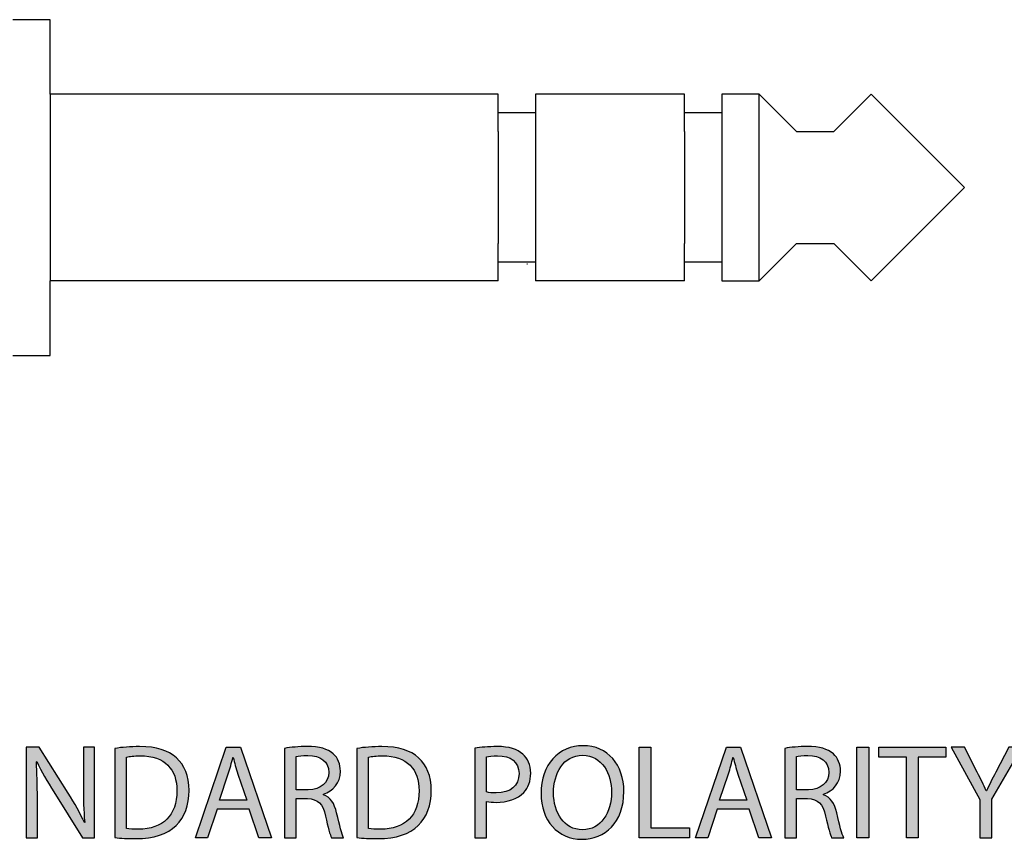
# Model space of a CAD drawing. Extents: x 0.79 to 7.84, y -10.42 to -1.28.
# Drawn here: x 6.22 to 6.93, y -9.04 to -8.44 of the extents above; entities that cross this region are included whole.
import ezdxf

# ---------------------------------------------------------------- set-up
doc = ezdxf.new("R2010")
doc.units = 0
doc.header["$MEASUREMENT"] = 0
doc.layers.add('LAYER_1', color=7, linetype='CONTINUOUS')

# ---------------------------------------------------------------- blocks, each defined once
blk = doc.blocks.new('BLOCK_15')
at = {"layer": 'LAYER_1'}
h = blk.add_hatch(color=7, dxfattribs=at)
h.dxf.hatch_style = 2
edge = h.paths.add_edge_path()
edge.add_spline(control_points=[(6.22637, -9.03502), (6.22637, -9.03502), (6.22637, -8.96946), (6.22637, -8.96946), (6.22637, -8.96946), (6.23561, -8.96946), (6.23561, -8.96946), (6.23561, -8.96946), (6.25662, -9.00263), (6.25662, -9.00263), (6.26149, -9.01031), (6.26527, -9.01723), (6.26839, -9.02393), (6.26839, -9.02393), (6.26858, -9.02383), (6.26858, -9.02383), (6.26781, -9.01508), (6.26761, -9.00711), (6.26761, -8.99689), (6.26761, -8.99689), (6.26761, -8.96946), (6.26761, -8.96946), (6.26761, -8.96946), (6.27559, -8.96946), (6.27559, -8.96946), (6.27559, -8.96946), (6.27559, -9.03502), (6.27559, -9.03502), (6.27559, -9.03502), (6.26702, -9.03502), (6.26702, -9.03502), (6.26702, -9.03502), (6.24622, -9.00175), (6.24622, -9.00175), (6.24164, -8.99445), (6.23726, -8.98697), (6.23395, -8.97987), (6.23395, -8.97987), (6.23366, -8.97997), (6.23366, -8.97997), (6.23414, -8.98823), (6.23435, -8.99611), (6.23435, -9.007), (6.23435, -9.007), (6.23435, -9.03502), (6.23435, -9.03502), (6.23435, -9.03502), (6.22637, -9.03502), (6.22637, -9.03502)], knot_values=[0, 0, 0, 0, 1, 1, 1, 2, 2, 2, 3, 3, 3, 4, 4, 4, 5, 5, 5, 6, 6, 6, 7, 7, 7, 8, 8, 8, 9, 9, 9, 10, 10, 10, 11, 11, 11, 12, 12, 12, 13, 13, 13, 14, 14, 14, 15, 15, 15, 16, 16, 16, 16], degree=3, periodic=1)
h = blk.add_hatch(color=7, dxfattribs=at)
h.dxf.hatch_style = 2
edge = h.paths.add_edge_path()
edge.add_spline(control_points=[(6.29034, -8.97034), (6.29549, -8.96955), (6.30162, -8.96897), (6.30834, -8.96897), (6.32049, -8.96897), (6.32916, -8.97179), (6.33489, -8.97715), (6.34073, -8.98249), (6.34413, -8.99009), (6.34413, -9.00068), (6.34413, -9.01138), (6.34082, -9.02014), (6.33469, -9.02616), (6.32857, -9.03229), (6.31845, -9.0356), (6.3057, -9.0356), (6.29968, -9.0356), (6.29462, -9.03532), (6.29034, -9.03483), (6.29034, -9.03483), (6.29034, -8.97034), (6.29034, -8.97034)], knot_values=[0, 0, 0, 0, 1, 1, 1, 2, 2, 2, 3, 3, 3, 4, 4, 4, 5, 5, 5, 6, 6, 6, 7, 7, 7, 7], degree=3, periodic=1)
edge = h.paths.add_edge_path()
edge.add_spline(control_points=[(6.2988, -9.02831), (6.30094, -9.0287), (6.30405, -9.0288), (6.30736, -9.0288), (6.32545, -9.0288), (6.33527, -9.01868), (6.33527, -9.00098), (6.33538, -8.98551), (6.32662, -8.97568), (6.30873, -8.97568), (6.30435, -8.97568), (6.30104, -8.97607), (6.2988, -8.97656), (6.2988, -8.97656), (6.2988, -9.02831), (6.2988, -9.02831)], knot_values=[0, 0, 0, 0, 1, 1, 1, 2, 2, 2, 3, 3, 3, 4, 4, 4, 5, 5, 5, 5], degree=3, periodic=1)
h = blk.add_hatch(color=7, dxfattribs=at)
h.dxf.hatch_style = 2
h.paths.add_polyline_path([(6.36433, -9.0144), (6.35752, -9.03502), (6.34877, -9.03502), (6.37104, -8.96946), (6.38125, -8.96946), (6.40363, -9.03502), (6.39459, -9.03502), (6.38757, -9.0144)])
edge = h.paths.add_edge_path()
edge.add_spline(control_points=[(6.38582, -9.00779), (6.38582, -9.00779), (6.37941, -8.98892), (6.37941, -8.98892), (6.37794, -8.98463), (6.37698, -8.98074), (6.376, -8.97694), (6.376, -8.97694), (6.37581, -8.97694), (6.37581, -8.97694), (6.37484, -8.98083), (6.37377, -8.98482), (6.3725, -8.98881), (6.3725, -8.98881), (6.36608, -9.00779), (6.36608, -9.00779), (6.36608, -9.00779), (6.38582, -9.00779), (6.38582, -9.00779)], knot_values=[0, 0, 0, 0, 1, 1, 1, 2, 2, 2, 3, 3, 3, 4, 4, 4, 5, 5, 5, 6, 6, 6, 6], degree=3, periodic=1)
h = blk.add_hatch(color=7, dxfattribs=at)
h.dxf.hatch_style = 2
edge = h.paths.add_edge_path()
edge.add_spline(control_points=[(6.41322, -8.97034), (6.41751, -8.96946), (6.42364, -8.96897), (6.42947, -8.96897), (6.43852, -8.96897), (6.44435, -8.97062), (6.44845, -8.97432), (6.45174, -8.97724), (6.4536, -8.98172), (6.4536, -8.98678), (6.4536, -8.99543), (6.44815, -9.00117), (6.44124, -9.0035), (6.44124, -9.0035), (6.44124, -9.0038), (6.44124, -9.0038), (6.4463, -9.00555), (6.44931, -9.01021), (6.45087, -9.01702), (6.45302, -9.02616), (6.45456, -9.0325), (6.45593, -9.03502), (6.45593, -9.03502), (6.44717, -9.03502), (6.44717, -9.03502), (6.4461, -9.03318), (6.44465, -9.02753), (6.4428, -9.01935), (6.44085, -9.01031), (6.43735, -9.0069), (6.42966, -9.00662), (6.42966, -9.00662), (6.42169, -9.00662), (6.42169, -9.00662), (6.42169, -9.00662), (6.42169, -9.03502), (6.42169, -9.03502), (6.42169, -9.03502), (6.41322, -9.03502), (6.41322, -9.03502), (6.41322, -9.03502), (6.41322, -8.97034), (6.41322, -8.97034)], knot_values=[0, 0, 0, 0, 1, 1, 1, 2, 2, 2, 3, 3, 3, 4, 4, 4, 5, 5, 5, 6, 6, 6, 7, 7, 7, 8, 8, 8, 9, 9, 9, 10, 10, 10, 11, 11, 11, 12, 12, 12, 13, 13, 13, 14, 14, 14, 14], degree=3, periodic=1)
edge = h.paths.add_edge_path()
edge.add_spline(control_points=[(6.42169, -9.00019), (6.42169, -9.00019), (6.43035, -9.00019), (6.43035, -9.00019), (6.4394, -9.00019), (6.44514, -8.99524), (6.44514, -8.98774), (6.44514, -8.97929), (6.43901, -8.97559), (6.43005, -8.97549), (6.42597, -8.97549), (6.42306, -8.97588), (6.42169, -8.97626), (6.42169, -8.97626), (6.42169, -9.00019), (6.42169, -9.00019)], knot_values=[0, 0, 0, 0, 1, 1, 1, 2, 2, 2, 3, 3, 3, 4, 4, 4, 5, 5, 5, 5], degree=3, periodic=1)
h = blk.add_hatch(color=7, dxfattribs=at)
h.dxf.hatch_style = 2
edge = h.paths.add_edge_path()
edge.add_spline(control_points=[(6.46554, -8.97034), (6.47069, -8.96955), (6.47682, -8.96897), (6.48352, -8.96897), (6.49569, -8.96897), (6.50434, -8.97179), (6.51008, -8.97715), (6.51592, -8.98249), (6.51933, -8.99009), (6.51933, -9.00068), (6.51933, -9.01138), (6.51602, -9.02014), (6.50989, -9.02616), (6.50376, -9.03229), (6.49364, -9.0356), (6.4809, -9.0356), (6.47487, -9.0356), (6.46981, -9.03532), (6.46554, -9.03483), (6.46554, -9.03483), (6.46554, -8.97034), (6.46554, -8.97034)], knot_values=[0, 0, 0, 0, 1, 1, 1, 2, 2, 2, 3, 3, 3, 4, 4, 4, 5, 5, 5, 6, 6, 6, 7, 7, 7, 7], degree=3, periodic=1)
edge = h.paths.add_edge_path()
edge.add_spline(control_points=[(6.474, -9.02831), (6.47613, -9.0287), (6.47925, -9.0288), (6.48256, -9.0288), (6.50065, -9.0288), (6.51047, -9.01868), (6.51047, -9.00098), (6.51057, -8.98551), (6.50182, -8.97568), (6.48391, -8.97568), (6.47953, -8.97568), (6.47624, -8.97607), (6.474, -8.97656), (6.474, -8.97656), (6.474, -9.02831), (6.474, -9.02831)], knot_values=[0, 0, 0, 0, 1, 1, 1, 2, 2, 2, 3, 3, 3, 4, 4, 4, 5, 5, 5, 5], degree=3, periodic=1)
h = blk.add_hatch(color=7, dxfattribs=at)
h.dxf.hatch_style = 2
edge = h.paths.add_edge_path()
edge.add_spline(control_points=[(6.55089, -8.97024), (6.55497, -8.96955), (6.56033, -8.96897), (6.56714, -8.96897), (6.57549, -8.96897), (6.58162, -8.97092), (6.58552, -8.97442), (6.58912, -8.97753), (6.59125, -8.9823), (6.59125, -8.98813), (6.59125, -8.99407), (6.5895, -8.99874), (6.5862, -9.00214), (6.58173, -9.0069), (6.57444, -9.00935), (6.56616, -9.00935), (6.56364, -9.00935), (6.56129, -9.00924), (6.55935, -9.00876), (6.55935, -9.00876), (6.55935, -9.03502), (6.55935, -9.03502), (6.55935, -9.03502), (6.55089, -9.03502), (6.55089, -9.03502), (6.55089, -9.03502), (6.55089, -8.97024), (6.55089, -8.97024)], knot_values=[0, 0, 0, 0, 1, 1, 1, 2, 2, 2, 3, 3, 3, 4, 4, 4, 5, 5, 5, 6, 6, 6, 7, 7, 7, 8, 8, 8, 9, 9, 9, 9], degree=3, periodic=1)
edge = h.paths.add_edge_path()
edge.add_spline(control_points=[(6.55935, -9.00184), (6.5612, -9.00233), (6.56353, -9.00254), (6.56635, -9.00254), (6.57657, -9.00254), (6.58279, -8.99757), (6.58279, -8.98853), (6.58279, -8.97987), (6.57667, -8.97568), (6.56733, -8.97568), (6.56364, -8.97568), (6.56082, -8.97598), (6.55935, -8.97636), (6.55935, -8.97636), (6.55935, -9.00184), (6.55935, -9.00184)], knot_values=[0, 0, 0, 0, 1, 1, 1, 2, 2, 2, 3, 3, 3, 4, 4, 4, 5, 5, 5, 5], degree=3, periodic=1)
h = blk.add_hatch(color=7, dxfattribs=at)
h.dxf.hatch_style = 2
edge = h.paths.add_edge_path()
edge.add_spline(control_points=[(6.65864, -9.00156), (6.65864, -9.02413), (6.64492, -9.03609), (6.6282, -9.03609), (6.61088, -9.03609), (6.59871, -9.02266), (6.59871, -9.00282), (6.59871, -8.982), (6.61165, -8.96838), (6.62916, -8.96838), (6.64707, -8.96838), (6.65864, -8.9821), (6.65864, -9.00156)], knot_values=[0, 0, 0, 0, 1, 1, 1, 2, 2, 2, 3, 3, 3, 4, 4, 4, 4], degree=3, periodic=1)
edge = h.paths.add_edge_path()
edge.add_spline(control_points=[(6.60776, -9.00263), (6.60776, -9.01664), (6.61536, -9.02919), (6.62868, -9.02919), (6.6421, -9.02919), (6.6497, -9.01683), (6.6497, -9.00195), (6.6497, -8.98892), (6.64289, -8.97529), (6.62878, -8.97529), (6.61477, -8.97529), (6.60776, -8.98823), (6.60776, -9.00263)], knot_values=[0, 0, 0, 0, 1, 1, 1, 2, 2, 2, 3, 3, 3, 4, 4, 4, 4], degree=3, periodic=1)
h = blk.add_hatch(color=7, dxfattribs=at)
h.dxf.hatch_style = 2
h.paths.add_polyline_path([(6.6696, -8.96946), (6.67806, -8.96946), (6.67806, -9.02791), (6.70608, -9.02791), (6.70608, -9.03502), (6.6696, -9.03502)])
h = blk.add_hatch(color=7, dxfattribs=at)
h.dxf.hatch_style = 2
h.paths.add_polyline_path([(6.72609, -9.0144), (6.71928, -9.03502), (6.71053, -9.03502), (6.7328, -8.96946), (6.74301, -8.96946), (6.76538, -9.03502), (6.75633, -9.03502), (6.74934, -9.0144)])
edge = h.paths.add_edge_path()
edge.add_spline(control_points=[(6.74759, -9.00779), (6.74759, -9.00779), (6.74117, -8.98892), (6.74117, -8.98892), (6.73971, -8.98463), (6.73873, -8.98074), (6.73777, -8.97694), (6.73777, -8.97694), (6.73756, -8.97694), (6.73756, -8.97694), (6.7366, -8.98083), (6.73553, -8.98482), (6.73425, -8.98881), (6.73425, -8.98881), (6.72784, -9.00779), (6.72784, -9.00779), (6.72784, -9.00779), (6.74759, -9.00779), (6.74759, -9.00779)], knot_values=[0, 0, 0, 0, 1, 1, 1, 2, 2, 2, 3, 3, 3, 4, 4, 4, 5, 5, 5, 6, 6, 6, 6], degree=3, periodic=1)
h = blk.add_hatch(color=7, dxfattribs=at)
h.dxf.hatch_style = 2
edge = h.paths.add_edge_path()
edge.add_spline(control_points=[(6.77498, -8.97034), (6.77927, -8.96946), (6.78539, -8.96897), (6.79123, -8.96897), (6.80028, -8.96897), (6.80611, -8.97062), (6.81019, -8.97432), (6.8135, -8.97724), (6.81535, -8.98172), (6.81535, -8.98678), (6.81535, -8.99543), (6.80991, -9.00117), (6.80301, -9.0035), (6.80301, -9.0035), (6.80301, -9.0038), (6.80301, -9.0038), (6.80806, -9.00555), (6.81108, -9.01021), (6.81264, -9.01702), (6.81477, -9.02616), (6.81632, -9.0325), (6.81769, -9.03502), (6.81769, -9.03502), (6.80893, -9.03502), (6.80893, -9.03502), (6.80786, -9.03318), (6.80641, -9.02753), (6.80455, -9.01935), (6.80261, -9.01031), (6.79911, -9.0069), (6.79142, -9.00662), (6.79142, -9.00662), (6.78345, -9.00662), (6.78345, -9.00662), (6.78345, -9.00662), (6.78345, -9.03502), (6.78345, -9.03502), (6.78345, -9.03502), (6.77498, -9.03502), (6.77498, -9.03502), (6.77498, -9.03502), (6.77498, -8.97034), (6.77498, -8.97034)], knot_values=[0, 0, 0, 0, 1, 1, 1, 2, 2, 2, 3, 3, 3, 4, 4, 4, 5, 5, 5, 6, 6, 6, 7, 7, 7, 8, 8, 8, 9, 9, 9, 10, 10, 10, 11, 11, 11, 12, 12, 12, 13, 13, 13, 14, 14, 14, 14], degree=3, periodic=1)
edge = h.paths.add_edge_path()
edge.add_spline(control_points=[(6.78345, -9.00019), (6.78345, -9.00019), (6.7921, -9.00019), (6.7921, -9.00019), (6.80115, -9.00019), (6.80688, -8.99524), (6.80688, -8.98774), (6.80688, -8.97929), (6.80077, -8.97559), (6.79182, -8.97549), (6.78773, -8.97549), (6.7848, -8.97588), (6.78345, -8.97626), (6.78345, -8.97626), (6.78345, -9.00019), (6.78345, -9.00019)], knot_values=[0, 0, 0, 0, 1, 1, 1, 2, 2, 2, 3, 3, 3, 4, 4, 4, 5, 5, 5, 5], degree=3, periodic=1)
h = blk.add_hatch(color=7, dxfattribs=at)
h.dxf.hatch_style = 2
h.paths.add_polyline_path([(6.83575, -8.96946), (6.83575, -9.03502), (6.82728, -9.03502), (6.82728, -8.96946)])
h = blk.add_hatch(color=7, dxfattribs=at)
h.dxf.hatch_style = 2
h.paths.add_polyline_path([(6.86298, -8.97666), (6.84303, -8.97666), (6.84303, -8.96946), (6.89157, -8.96946), (6.89157, -8.97666), (6.87154, -8.97666), (6.87154, -9.03502), (6.86298, -9.03502)])
h = blk.add_hatch(color=7, dxfattribs=at)
h.dxf.hatch_style = 2
edge = h.paths.add_edge_path()
edge.add_spline(control_points=[(6.91616, -9.03502), (6.91616, -9.03502), (6.91616, -9.0072), (6.91616, -9.0072), (6.91616, -9.0072), (6.89544, -8.96946), (6.89544, -8.96946), (6.89544, -8.96946), (6.90507, -8.96946), (6.90507, -8.96946), (6.90507, -8.96946), (6.91431, -8.98755), (6.91431, -8.98755), (6.91684, -8.99251), (6.91878, -8.9965), (6.92083, -9.00107), (6.92083, -9.00107), (6.92102, -9.00107), (6.92102, -9.00107), (6.92287, -8.99679), (6.9251, -8.99251), (6.92764, -8.98755), (6.92764, -8.98755), (6.93707, -8.96946), (6.93707, -8.96946), (6.93707, -8.96946), (6.9467, -8.96946), (6.9467, -8.96946), (6.9467, -8.96946), (6.92472, -9.00711), (6.92472, -9.00711), (6.92472, -9.00711), (6.92472, -9.03502), (6.92472, -9.03502), (6.92472, -9.03502), (6.91616, -9.03502), (6.91616, -9.03502)], knot_values=[0, 0, 0, 0, 1, 1, 1, 2, 2, 2, 3, 3, 3, 4, 4, 4, 5, 5, 5, 6, 6, 6, 7, 7, 7, 8, 8, 8, 9, 9, 9, 10, 10, 10, 11, 11, 11, 12, 12, 12, 12], degree=3, periodic=1)
for points in [[(6.36433, -9.0144), (6.35752, -9.03502), (6.34877, -9.03502), (6.37104, -8.96946), (6.38125, -8.96946), (6.40363, -9.03502), (6.39459, -9.03502), (6.38757, -9.0144), (6.36433, -9.0144)], [(6.6696, -8.96946), (6.67806, -8.96946), (6.67806, -9.02791), (6.70608, -9.02791), (6.70608, -9.03502), (6.6696, -9.03502), (6.6696, -8.96946)], [(6.72609, -9.0144), (6.71928, -9.03502), (6.71053, -9.03502), (6.7328, -8.96946), (6.74301, -8.96946), (6.76538, -9.03502), (6.75633, -9.03502), (6.74934, -9.0144), (6.72609, -9.0144)], [(6.83575, -8.96946), (6.83575, -9.03502), (6.82728, -9.03502), (6.82728, -8.96946), (6.83575, -8.96946)], [(6.86298, -8.97666), (6.84303, -8.97666), (6.84303, -8.96946), (6.89157, -8.96946), (6.89157, -8.97666), (6.87154, -8.97666), (6.87154, -9.03502), (6.86298, -9.03502), (6.86298, -8.97666)]]:
    blk.add_lwpolyline(points, dxfattribs=at)
for points, knots in [([(6.22637, -9.03502), (6.22637, -9.03502), (6.22637, -8.96946), (6.22637, -8.96946), (6.22637, -8.96946), (6.23561, -8.96946), (6.23561, -8.96946), (6.23561, -8.96946), (6.25662, -9.00263), (6.25662, -9.00263), (6.26149, -9.01031), (6.26527, -9.01723), (6.26839, -9.02393), (6.26839, -9.02393), (6.26858, -9.02383), (6.26858, -9.02383), (6.26781, -9.01508), (6.26761, -9.00711), (6.26761, -8.99689), (6.26761, -8.99689), (6.26761, -8.96946), (6.26761, -8.96946), (6.26761, -8.96946), (6.27559, -8.96946), (6.27559, -8.96946), (6.27559, -8.96946), (6.27559, -9.03502), (6.27559, -9.03502), (6.27559, -9.03502), (6.26702, -9.03502), (6.26702, -9.03502), (6.26702, -9.03502), (6.24622, -9.00175), (6.24622, -9.00175), (6.24164, -8.99445), (6.23726, -8.98697), (6.23395, -8.97987), (6.23395, -8.97987), (6.23366, -8.97997), (6.23366, -8.97997), (6.23414, -8.98823), (6.23435, -8.99611), (6.23435, -9.007), (6.23435, -9.007), (6.23435, -9.03502), (6.23435, -9.03502), (6.23435, -9.03502), (6.22637, -9.03502), (6.22637, -9.03502)], [0, 0, 0, 0, 1, 1, 1, 2, 2, 2, 3, 3, 3, 4, 4, 4, 5, 5, 5, 6, 6, 6, 7, 7, 7, 8, 8, 8, 9, 9, 9, 10, 10, 10, 11, 11, 11, 12, 12, 12, 13, 13, 13, 14, 14, 14, 15, 15, 15, 16, 16, 16, 16]), ([(6.29034, -8.97034), (6.29549, -8.96955), (6.30162, -8.96897), (6.30834, -8.96897), (6.32049, -8.96897), (6.32916, -8.97179), (6.33489, -8.97715), (6.34073, -8.98249), (6.34413, -8.99009), (6.34413, -9.00068), (6.34413, -9.01138), (6.34082, -9.02014), (6.33469, -9.02616), (6.32857, -9.03229), (6.31845, -9.0356), (6.3057, -9.0356), (6.29968, -9.0356), (6.29462, -9.03532), (6.29034, -9.03483), (6.29034, -9.03483), (6.29034, -8.97034), (6.29034, -8.97034)], [0, 0, 0, 0, 1, 1, 1, 2, 2, 2, 3, 3, 3, 4, 4, 4, 5, 5, 5, 6, 6, 6, 7, 7, 7, 7]), ([(6.41322, -8.97034), (6.41751, -8.96946), (6.42364, -8.96897), (6.42947, -8.96897), (6.43852, -8.96897), (6.44435, -8.97062), (6.44845, -8.97432), (6.45174, -8.97724), (6.4536, -8.98172), (6.4536, -8.98678), (6.4536, -8.99543), (6.44815, -9.00117), (6.44124, -9.0035), (6.44124, -9.0035), (6.44124, -9.0038), (6.44124, -9.0038), (6.4463, -9.00555), (6.44931, -9.01021), (6.45087, -9.01702), (6.45302, -9.02616), (6.45456, -9.0325), (6.45593, -9.03502), (6.45593, -9.03502), (6.44717, -9.03502), (6.44717, -9.03502), (6.4461, -9.03318), (6.44465, -9.02753), (6.4428, -9.01935), (6.44085, -9.01031), (6.43735, -9.0069), (6.42966, -9.00662), (6.42966, -9.00662), (6.42169, -9.00662), (6.42169, -9.00662), (6.42169, -9.00662), (6.42169, -9.03502), (6.42169, -9.03502), (6.42169, -9.03502), (6.41322, -9.03502), (6.41322, -9.03502), (6.41322, -9.03502), (6.41322, -8.97034), (6.41322, -8.97034)], [0, 0, 0, 0, 1, 1, 1, 2, 2, 2, 3, 3, 3, 4, 4, 4, 5, 5, 5, 6, 6, 6, 7, 7, 7, 8, 8, 8, 9, 9, 9, 10, 10, 10, 11, 11, 11, 12, 12, 12, 13, 13, 13, 14, 14, 14, 14]), ([(6.46554, -8.97034), (6.47069, -8.96955), (6.47682, -8.96897), (6.48352, -8.96897), (6.49569, -8.96897), (6.50434, -8.97179), (6.51008, -8.97715), (6.51592, -8.98249), (6.51933, -8.99009), (6.51933, -9.00068), (6.51933, -9.01138), (6.51602, -9.02014), (6.50989, -9.02616), (6.50376, -9.03229), (6.49364, -9.0356), (6.4809, -9.0356), (6.47487, -9.0356), (6.46981, -9.03532), (6.46554, -9.03483), (6.46554, -9.03483), (6.46554, -8.97034), (6.46554, -8.97034)], [0, 0, 0, 0, 1, 1, 1, 2, 2, 2, 3, 3, 3, 4, 4, 4, 5, 5, 5, 6, 6, 6, 7, 7, 7, 7]), ([(6.55089, -8.97024), (6.55497, -8.96955), (6.56033, -8.96897), (6.56714, -8.96897), (6.57549, -8.96897), (6.58162, -8.97092), (6.58552, -8.97442), (6.58912, -8.97753), (6.59125, -8.9823), (6.59125, -8.98813), (6.59125, -8.99407), (6.5895, -8.99874), (6.5862, -9.00214), (6.58173, -9.0069), (6.57444, -9.00935), (6.56616, -9.00935), (6.56364, -9.00935), (6.56129, -9.00924), (6.55935, -9.00876), (6.55935, -9.00876), (6.55935, -9.03502), (6.55935, -9.03502), (6.55935, -9.03502), (6.55089, -9.03502), (6.55089, -9.03502), (6.55089, -9.03502), (6.55089, -8.97024), (6.55089, -8.97024)], [0, 0, 0, 0, 1, 1, 1, 2, 2, 2, 3, 3, 3, 4, 4, 4, 5, 5, 5, 6, 6, 6, 7, 7, 7, 8, 8, 8, 9, 9, 9, 9]), ([(6.65864, -9.00156), (6.65864, -9.02413), (6.64492, -9.03609), (6.6282, -9.03609), (6.61088, -9.03609), (6.59871, -9.02266), (6.59871, -9.00282), (6.59871, -8.982), (6.61165, -8.96838), (6.62916, -8.96838), (6.64707, -8.96838), (6.65864, -8.9821), (6.65864, -9.00156)], [0, 0, 0, 0, 1, 1, 1, 2, 2, 2, 3, 3, 3, 4, 4, 4, 4]), ([(6.77498, -8.97034), (6.77927, -8.96946), (6.78539, -8.96897), (6.79123, -8.96897), (6.80028, -8.96897), (6.80611, -8.97062), (6.81019, -8.97432), (6.8135, -8.97724), (6.81535, -8.98172), (6.81535, -8.98678), (6.81535, -8.99543), (6.80991, -9.00117), (6.80301, -9.0035), (6.80301, -9.0035), (6.80301, -9.0038), (6.80301, -9.0038), (6.80806, -9.00555), (6.81108, -9.01021), (6.81264, -9.01702), (6.81477, -9.02616), (6.81632, -9.0325), (6.81769, -9.03502), (6.81769, -9.03502), (6.80893, -9.03502), (6.80893, -9.03502), (6.80786, -9.03318), (6.80641, -9.02753), (6.80455, -9.01935), (6.80261, -9.01031), (6.79911, -9.0069), (6.79142, -9.00662), (6.79142, -9.00662), (6.78345, -9.00662), (6.78345, -9.00662), (6.78345, -9.00662), (6.78345, -9.03502), (6.78345, -9.03502), (6.78345, -9.03502), (6.77498, -9.03502), (6.77498, -9.03502), (6.77498, -9.03502), (6.77498, -8.97034), (6.77498, -8.97034)], [0, 0, 0, 0, 1, 1, 1, 2, 2, 2, 3, 3, 3, 4, 4, 4, 5, 5, 5, 6, 6, 6, 7, 7, 7, 8, 8, 8, 9, 9, 9, 10, 10, 10, 11, 11, 11, 12, 12, 12, 13, 13, 13, 14, 14, 14, 14]), ([(6.91616, -9.03502), (6.91616, -9.03502), (6.91616, -9.0072), (6.91616, -9.0072), (6.91616, -9.0072), (6.89544, -8.96946), (6.89544, -8.96946), (6.89544, -8.96946), (6.90507, -8.96946), (6.90507, -8.96946), (6.90507, -8.96946), (6.91431, -8.98755), (6.91431, -8.98755), (6.91684, -8.99251), (6.91878, -8.9965), (6.92083, -9.00107), (6.92083, -9.00107), (6.92102, -9.00107), (6.92102, -9.00107), (6.92287, -8.99679), (6.9251, -8.99251), (6.92764, -8.98755), (6.92764, -8.98755), (6.93707, -8.96946), (6.93707, -8.96946), (6.93707, -8.96946), (6.9467, -8.96946), (6.9467, -8.96946), (6.9467, -8.96946), (6.92472, -9.00711), (6.92472, -9.00711), (6.92472, -9.00711), (6.92472, -9.03502), (6.92472, -9.03502), (6.92472, -9.03502), (6.91616, -9.03502), (6.91616, -9.03502)], [0, 0, 0, 0, 1, 1, 1, 2, 2, 2, 3, 3, 3, 4, 4, 4, 5, 5, 5, 6, 6, 6, 7, 7, 7, 8, 8, 8, 9, 9, 9, 10, 10, 10, 11, 11, 11, 12, 12, 12, 12]), ([(6.2988, -9.02831), (6.30094, -9.0287), (6.30405, -9.0288), (6.30736, -9.0288), (6.32545, -9.0288), (6.33527, -9.01868), (6.33527, -9.00098), (6.33538, -8.98551), (6.32662, -8.97568), (6.30873, -8.97568), (6.30435, -8.97568), (6.30104, -8.97607), (6.2988, -8.97656), (6.2988, -8.97656), (6.2988, -9.02831), (6.2988, -9.02831)], [0, 0, 0, 0, 1, 1, 1, 2, 2, 2, 3, 3, 3, 4, 4, 4, 5, 5, 5, 5]), ([(6.38582, -9.00779), (6.38582, -9.00779), (6.37941, -8.98892), (6.37941, -8.98892), (6.37794, -8.98463), (6.37698, -8.98074), (6.376, -8.97694), (6.376, -8.97694), (6.37581, -8.97694), (6.37581, -8.97694), (6.37484, -8.98083), (6.37377, -8.98482), (6.3725, -8.98881), (6.3725, -8.98881), (6.36608, -9.00779), (6.36608, -9.00779), (6.36608, -9.00779), (6.38582, -9.00779), (6.38582, -9.00779)], [0, 0, 0, 0, 1, 1, 1, 2, 2, 2, 3, 3, 3, 4, 4, 4, 5, 5, 5, 6, 6, 6, 6]), ([(6.42169, -9.00019), (6.42169, -9.00019), (6.43035, -9.00019), (6.43035, -9.00019), (6.4394, -9.00019), (6.44514, -8.99524), (6.44514, -8.98774), (6.44514, -8.97929), (6.43901, -8.97559), (6.43005, -8.97549), (6.42597, -8.97549), (6.42306, -8.97588), (6.42169, -8.97626), (6.42169, -8.97626), (6.42169, -9.00019), (6.42169, -9.00019)], [0, 0, 0, 0, 1, 1, 1, 2, 2, 2, 3, 3, 3, 4, 4, 4, 5, 5, 5, 5]), ([(6.474, -9.02831), (6.47613, -9.0287), (6.47925, -9.0288), (6.48256, -9.0288), (6.50065, -9.0288), (6.51047, -9.01868), (6.51047, -9.00098), (6.51057, -8.98551), (6.50182, -8.97568), (6.48391, -8.97568), (6.47953, -8.97568), (6.47624, -8.97607), (6.474, -8.97656), (6.474, -8.97656), (6.474, -9.02831), (6.474, -9.02831)], [0, 0, 0, 0, 1, 1, 1, 2, 2, 2, 3, 3, 3, 4, 4, 4, 5, 5, 5, 5]), ([(6.55935, -9.00184), (6.5612, -9.00233), (6.56353, -9.00254), (6.56635, -9.00254), (6.57657, -9.00254), (6.58279, -8.99757), (6.58279, -8.98853), (6.58279, -8.97987), (6.57667, -8.97568), (6.56733, -8.97568), (6.56364, -8.97568), (6.56082, -8.97598), (6.55935, -8.97636), (6.55935, -8.97636), (6.55935, -9.00184), (6.55935, -9.00184)], [0, 0, 0, 0, 1, 1, 1, 2, 2, 2, 3, 3, 3, 4, 4, 4, 5, 5, 5, 5]), ([(6.60776, -9.00263), (6.60776, -9.01664), (6.61536, -9.02919), (6.62868, -9.02919), (6.6421, -9.02919), (6.6497, -9.01683), (6.6497, -9.00195), (6.6497, -8.98892), (6.64289, -8.97529), (6.62878, -8.97529), (6.61477, -8.97529), (6.60776, -8.98823), (6.60776, -9.00263)], [0, 0, 0, 0, 1, 1, 1, 2, 2, 2, 3, 3, 3, 4, 4, 4, 4]), ([(6.74759, -9.00779), (6.74759, -9.00779), (6.74117, -8.98892), (6.74117, -8.98892), (6.73971, -8.98463), (6.73873, -8.98074), (6.73777, -8.97694), (6.73777, -8.97694), (6.73756, -8.97694), (6.73756, -8.97694), (6.7366, -8.98083), (6.73553, -8.98482), (6.73425, -8.98881), (6.73425, -8.98881), (6.72784, -9.00779), (6.72784, -9.00779), (6.72784, -9.00779), (6.74759, -9.00779), (6.74759, -9.00779)], [0, 0, 0, 0, 1, 1, 1, 2, 2, 2, 3, 3, 3, 4, 4, 4, 5, 5, 5, 6, 6, 6, 6]), ([(6.78345, -9.00019), (6.78345, -9.00019), (6.7921, -9.00019), (6.7921, -9.00019), (6.80115, -9.00019), (6.80688, -8.99524), (6.80688, -8.98774), (6.80688, -8.97929), (6.80077, -8.97559), (6.79182, -8.97549), (6.78773, -8.97549), (6.7848, -8.97588), (6.78345, -8.97626), (6.78345, -8.97626), (6.78345, -9.00019), (6.78345, -9.00019)], [0, 0, 0, 0, 1, 1, 1, 2, 2, 2, 3, 3, 3, 4, 4, 4, 5, 5, 5, 5])]:
    blk.add_open_spline(points, degree=3, knots=knots, dxfattribs=at)
blk = doc.blocks.new('BLOCK_14')
at = {"layer": 'LAYER_1'}
blk.add_blockref('BLOCK_15', (0, 0), dxfattribs=at)

msp = doc.modelspace()

# ---------------------------------------------------------------- linework, layer by layer
at = {"layer": 'LAYER_1'}
for points in [[(6.24371, -8.44314), (6.2167, -8.44314)], [(6.24371, -8.49712), (6.24371, -8.44314)], [(6.56763, -8.49712), (6.24371, -8.49712)], [(6.24371, -8.49712), (6.24371, -8.63209)], [(6.56763, -8.52412), (6.56763, -8.49712)], [(6.70257, -8.49712), (6.59462, -8.49712)], [(6.59462, -8.49712), (6.59462, -8.63209)], [(6.70257, -8.52412), (6.70257, -8.49712)], [(6.75657, -8.49712), (6.72957, -8.49712)], [(6.72957, -8.49712), (6.72957, -8.63209)], [(6.78356, -8.52412), (6.75657, -8.49712)], [(6.75657, -8.63209), (6.75657, -8.49712)], [(6.81056, -8.52412), (6.83754, -8.49712)], [(6.90503, -8.56462), (6.83754, -8.49712)], [(6.59462, -8.51062), (6.56763, -8.51062)], [(6.72957, -8.51062), (6.70257, -8.51062)], [(6.56763, -8.52412), (6.56763, -8.6051)], [(6.70257, -8.52412), (6.70257, -8.6051)], [(6.78356, -8.52412), (6.81056, -8.52412)], [(6.83754, -8.63209), (6.90503, -8.56462)], [(6.56763, -8.63209), (6.56763, -8.6051)], [(6.70257, -8.63209), (6.70257, -8.6051)], [(6.75657, -8.63209), (6.78356, -8.6051)], [(6.78356, -8.6051), (6.81056, -8.6051)], [(6.81056, -8.6051), (6.83754, -8.63209)], [(6.59462, -8.6186), (6.56763, -8.6186)], [(6.72957, -8.6186), (6.70257, -8.6186)], [(6.56763, -8.63209), (6.24371, -8.63209)], [(6.24371, -8.68609), (6.24371, -8.63209)], [(6.70257, -8.63209), (6.59462, -8.63209)], [(6.72957, -8.63209), (6.75657, -8.63209)], [(6.2167, -8.68609), (6.24371, -8.68609)]]:
    msp.add_lwpolyline(points, dxfattribs=at)
msp.add_open_spline([(6.58846, -8.61976), (6.58865, -8.61976), (6.58885, -8.61976), (6.58903, -8.61976)], degree=3, dxfattribs=at)

# ---------------------------------------------------------------- block references
msp.add_blockref('BLOCK_14', (0, 0), dxfattribs=at)

doc.saveas('drawing.dxf')
